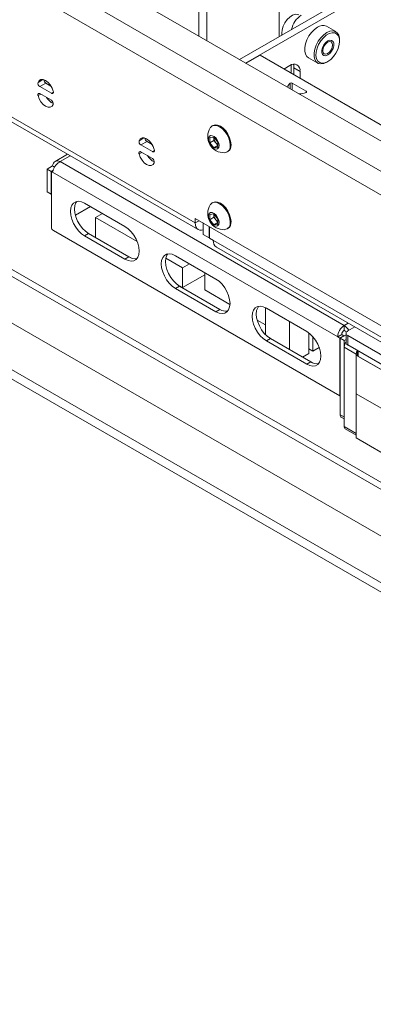
# Paper-space layout 'Sheet 2' of a CAD drawing. Units: millimetres. Extents: x 40 to 6410, y 1532 to 5962.
# Drawn here: x 4089 to 4212, y 4573 to 4917 of the extents above; entities that cross this region are included whole.
import ezdxf

# ---------------------------------------------------------------- set-up
doc = ezdxf.new("R2010")
doc.units = ezdxf.units.MM

psp = doc.layouts.new('Sheet 2')

# ---------------------------------------------------------------- linework, layer by layer
at = {"color": 7, "linetype": 'Continuous', "lineweight": 18}
for p, q in [((4151.34, 4911.52), (4151.34, 5401.17)), ((4154.17, 4909.89), (4154.17, 5399.54)), ((4034.21, 4979.14), (4228.27, 4867.11)), ((4025.09, 4973.87), (4476.78, 4713.11)), ((4641.72, 4490.16), (3811.57, 4969.39)), ((4022.82, 4966.85), (4471.84, 4707.64)), ((4641.72, 4473.83), (3811.57, 4953.06)), ((4165.66, 4903.25), (4251.25, 4952.67)), ((4607.78, 4526.08), (3873.8, 4949.8)), ((4608.48, 4528.12), (3877.34, 4950.21)), ((4167.78, 4902.03), (4253.37, 4951.44)), ((4022.82, 4919.57), (4150.1, 4846.1)), ((4023.21, 4917.63), (4151.16, 4843.76)), ((4199.33, 4913.03), (4196.09, 4914.9)), ((4180.4, 4912.54), (4180.47, 4911.8)), ((4607.07, 4490.56), (3878.75, 4911.01)), ((4198.19, 4908.36), (4198.19, 4908.55)), ((4198.19, 4908.36), (4198.19, 4908.55)), ((4200.65, 4909.71), (4200.65, 4910.12)), ((4167.92, 4901.95), (4172.8, 4904.76)), ((4172.8, 4904.76), (4361.46, 4795.86)), ((4196.29, 4905.26), (4196.46, 4905.36)), ((4196.29, 4905.26), (4196.46, 4905.36)), ((4181.14, 4899.95), (4183.26, 4901.17)), ((4183.73, 4901.4), (4183.73, 4898.46)), ((4189.74, 4903.9), (4192.98, 4902.03)), ((4196.16, 4902.34), (4196.51, 4902.55)), ((4186.8, 4899.13), (4184.68, 4900.35)), ((4184.68, 4900.35), (4184.68, 4897.91)), ((4186.8, 4899.13), (4186.8, 4896.68)), ((4097.9, 4895.01), (4095.78, 4893.79)), ((4097.9, 4895.01), (4099.65, 4894)), ((4184.07, 4894.99), (4188.97, 4892.17)), ((4095.78, 4893.79), (4099.78, 4891.48)), ((4099.78, 4889.03), (4095.78, 4891.34)), ((4156.32, 4880.16), (4156.05, 4880.01)), ((4133.25, 4874.6), (4131.13, 4873.38)), ((4131.13, 4873.38), (4135.13, 4871.07)), ((4133.25, 4874.6), (4135, 4873.59)), ((4155.19, 4876.03), (4156.61, 4876.15)), ((4155.19, 4874.14), (4155.19, 4876.03)), ((4156.66, 4874.99), (4155.19, 4874.14)), ((4156.61, 4872.38), (4155.19, 4874.14)), ((4156.61, 4876.15), (4158.02, 4874.4)), ((4156.67, 4876.08), (4156.66, 4875.93)), ((4156.66, 4875.93), (4156.66, 4876.08)), ((4156.66, 4874.99), (4156.66, 4875.93)), ((4157.37, 4874.11), (4156.66, 4874.99)), ((4158.02, 4873.3), (4157.37, 4874.11)), ((4158.02, 4874.4), (4158.02, 4872.51)), ((4105.46, 4870.14), (4101.06, 4867.6)), ((4135.13, 4868.62), (4131.13, 4870.93)), ((4158.02, 4873.2), (4156.61, 4872.38)), ((4158.02, 4872.51), (4156.61, 4872.38)), ((4161.3, 4870.91), (4161.57, 4871.07)), ((4102.83, 4867.55), (4202.25, 4810.15)), ((4100.22, 4866.04), (4098.31, 4864.93)), ((4098.31, 4864.93), (4099.72, 4864.12)), ((4098.31, 4864.93), (4098.31, 4856.93)), ((4100.39, 4864.5), (4099.72, 4864.12)), ((4099.72, 4864.12), (4099.72, 4856.12)), ((4100.36, 4864.41), (4099.79, 4864.08)), ((4100.22, 4863.83), (4099.79, 4864.08)), ((4099.79, 4864.08), (4099.79, 4844.64)), ((4100.89, 4865.65), (4100.22, 4866.04)), ((4100.22, 4863.83), (4199.99, 4806.23)), ((4099.72, 4856.12), (4098.31, 4856.93)), ((4099.72, 4856.12), (4099.79, 4856.16)), ((4125.53, 4844.81), (4111.39, 4852.97)), ((4156.32, 4853.22), (4156.05, 4853.06)), ((4113.44, 4851.79), (4108.21, 4848.77)), ((4115.28, 4847.95), (4117.68, 4849.34)), ((4108.17, 4848.74), (4108.21, 4848.77)), ((4129.78, 4839.58), (4115.28, 4847.95)), ((4115.28, 4841.01), (4115.28, 4847.95)), ((4150.1, 4847.65), (4344.56, 4735.39)), ((4150.1, 4847.65), (4150.1, 4846.1)), ((4152.86, 4842.06), (4152.86, 4846.06)), ((4155.19, 4849.08), (4156.61, 4849.21)), ((4155.19, 4847.2), (4155.19, 4849.08)), ((4156.66, 4848.05), (4155.19, 4847.2)), ((4156.61, 4845.44), (4155.19, 4847.2)), ((4156.61, 4849.21), (4158.02, 4847.45)), ((4158.02, 4846.25), (4156.61, 4845.44)), ((4156.66, 4848.99), (4156.66, 4849.14)), ((4156.67, 4849.13), (4156.66, 4848.99)), ((4156.66, 4848.05), (4156.66, 4848.99)), ((4157.37, 4847.17), (4156.66, 4848.05)), ((4158.02, 4846.36), (4157.37, 4847.17)), ((4158.02, 4847.45), (4158.02, 4845.56)), ((4100.5, 4843.42), (4200.77, 4785.53)), ((4112.8, 4842.36), (4111.39, 4841.54)), ((4126.94, 4834.19), (4112.8, 4842.36)), ((4154.98, 4840.83), (4154.98, 4844.83)), ((4155.12, 4840.75), (4155.12, 4844.75)), ((4158.02, 4845.56), (4156.61, 4845.44)), ((4161.3, 4843.97), (4161.57, 4844.12)), ((4111.39, 4841.54), (4125.53, 4833.38)), ((4127.77, 4833.8), (4115.28, 4841.01)), ((4152.86, 4842.06), (4154.98, 4840.83)), ((4155.12, 4840.91), (4154.98, 4840.83)), ((4156.47, 4839.97), (4155.12, 4840.75)), ((4235.86, 4794.14), (4156.47, 4839.97)), ((4157.52, 4837.64), (4236.92, 4791.81)), ((4126.94, 4834.19), (4125.53, 4833.38)), ((4145.68, 4830.4), (4139.8, 4833.79)), ((4157.35, 4826.44), (4143.21, 4834.6)), ((4148.09, 4831.79), (4145.68, 4830.4)), ((4145.68, 4823.46), (4145.68, 4830.4)), ((4153.46, 4822.64), (4153.46, 4828.68)), ((4153.46, 4827.95), (4145.68, 4823.46)), ((4144.62, 4823.99), (4143.21, 4823.17)), ((4143.21, 4823.17), (4157.35, 4815.01)), ((4145.68, 4823.46), (4143.79, 4824.55)), ((4158.76, 4815.82), (4144.62, 4823.99)), ((4162.29, 4817.54), (4153.46, 4822.64)), ((4158.76, 4815.82), (4157.35, 4815.01)), ((4174.67, 4807.02), (4174.67, 4816.42)), ((4189.17, 4808.07), (4175.03, 4816.23)), ((4174.67, 4810.39), (4171.79, 4812.06)), ((4183.16, 4801.74), (4183.16, 4811.54)), ((4202.25, 4808.52), (4202.25, 4810.15)), ((4205.95, 4809.68), (4203.49, 4808.26)), ((4176.44, 4805.62), (4175.03, 4804.8)), ((4175.03, 4804.8), (4189.17, 4796.64)), ((4190.58, 4797.46), (4176.44, 4805.62)), ((4189.88, 4800.39), (4189.88, 4807.6)), ((4191.29, 4801.21), (4191.29, 4806.29)), ((4201.4, 4807.05), (4199.99, 4806.23)), ((4199.99, 4806.23), (4200.77, 4805.79)), ((4202.18, 4806.6), (4200.77, 4805.79)), ((4200.77, 4805.79), (4200.77, 4785.53)), ((4202.9, 4806.94), (4200.84, 4805.74)), ((4200.84, 4805.74), (4202.25, 4804.93)), ((4200.84, 4805.74), (4200.84, 4778.96)), ((4201.4, 4807.05), (4202.18, 4806.6)), ((4202.18, 4806.6), (4202.18, 4806.52)), ((4202.25, 4804.93), (4202.9, 4805.3)), ((4202.25, 4804.93), (4202.25, 4778.15)), ((4202.9, 4807.44), (4202.9, 4804.17)), ((4203.49, 4806.62), (4291.88, 4755.6)), ((4203.49, 4806.62), (4203.49, 4803.36)), ((4191.29, 4801.21), (4189.88, 4802.03)), ((4193.54, 4802.51), (4191.29, 4801.21)), ((4206.49, 4800.19), (4202.25, 4802.64)), ((4202.25, 4802.64), (4202.25, 4774.88)), ((4203.49, 4803.36), (4291.88, 4752.33)), ((4206.91, 4801.38), (4206.91, 4799.78)), ((4189.88, 4800.39), (4187.69, 4799.13)), ((4206.49, 4800.19), (4206.49, 4772.43)), ((4206.91, 4800.02), (4206.49, 4799.78)), ((4206.49, 4799.78), (4289.22, 4752.02)), ((4206.49, 4799.78), (4206.49, 4786.31)), ((4207.2, 4799.38), (4288.52, 4752.43)), ((4190.58, 4797.46), (4189.17, 4796.64)), ((4200.84, 4785.58), (4200.77, 4785.53)), ((4206.49, 4786.31), (4289.22, 4738.55)), ((4206.49, 4786.31), (4206.49, 4770.8)), ((4200.84, 4778.96), (4202.25, 4778.15)), ((4201.25, 4778.05), (4202.25, 4777.47)), ((4202.25, 4774.88), (4206.49, 4772.43)), ((4202.66, 4773.96), (4206.49, 4771.75)), ((4206.49, 4770.8), (4289.22, 4723.04))]:
    psp.add_line(p, q, dxfattribs=at)
at = {"color": 8, "linetype": 'Continuous', "lineweight": 18}
for p, q in [((4179.48, 4911.23), (4179.48, 5384.92)), ((4096.83, 4896.26), (4095.11, 4895.26)), ((4183.31, 4893.06), (4183.31, 4894.96)), ((4184.07, 4892.63), (4184.07, 4894.99)), ((4096.05, 4891.18), (4095.11, 4890.64)), ((4100.48, 4891.89), (4099.78, 4891.48)), ((4188.97, 4891.76), (4188.97, 4892.17)), ((4132.19, 4875.85), (4130.46, 4874.85)), ((4131.41, 4870.77), (4130.46, 4870.23)), ((4135.84, 4871.48), (4135.13, 4871.07)), ((4106.39, 4869.6), (4102.83, 4867.55)), ((4151.45, 4846.87), (4150.1, 4846.1)), ((4202.25, 4810.15), (4203.69, 4810.99)), ((4207.2, 4801.21), (4207.2, 4799.38))]:
    psp.add_line(p, q, dxfattribs=at)
at = {"color": 7, "linetype": 'Continuous', "lineweight": 18, "flags": 128}
for points in [[(4186.44, 4918.91), (4185.98, 4919.09), (4185.12, 4919.11), (4184.18, 4918.79), (4183.22, 4918.16), (4182.31, 4917.27), (4181.53, 4916.17), (4180.92, 4914.96), (4180.54, 4913.72), (4180.4, 4912.54)], [(4189.74, 4903.9), (4189.22, 4904.32), (4188.72, 4905.13), (4188.46, 4906.2), (4188.46, 4907.45), (4188.72, 4908.81), (4189.22, 4910.21), (4189.94, 4911.56), (4190.83, 4912.78), (4191.84, 4913.81), (4192.92, 4914.58)], [(4196.16, 4902.34), (4195.08, 4901.87), (4194.07, 4901.73), (4193.18, 4901.93), (4192.46, 4902.45), (4191.96, 4903.26), (4191.7, 4904.33), (4191.7, 4905.58), (4191.96, 4906.94), (4192.46, 4908.34), (4193.18, 4909.69), (4194.07, 4910.91), (4195.08, 4911.94), (4196.16, 4912.71), (4197.23, 4913.18), (4198.24, 4913.32), (4199.13, 4913.13), (4199.85, 4912.61), (4200.35, 4911.79), (4200.61, 4910.72), (4200.65, 4910.12)], [(4196.51, 4902.55), (4197.54, 4903.29), (4198.5, 4904.29), (4199.34, 4905.47), (4200, 4906.78), (4200.44, 4908.12), (4200.64, 4909.41), (4200.57, 4910.56), (4200.25, 4911.52), (4199.7, 4912.21), (4198.94, 4912.59), (4198.03, 4912.64), (4197.03, 4912.36), (4195.99, 4911.76), (4194.99, 4910.88), (4194.08, 4909.78), (4193.32, 4908.53), (4192.77, 4907.2), (4192.45, 4905.87), (4192.38, 4904.64), (4192.57, 4903.57), (4193.02, 4902.75), (4193.68, 4902.21), (4194.52, 4901.99), (4195.48, 4902.1), (4196.51, 4902.55)], [(4196.51, 4904.87), (4195.78, 4904.6), (4195.15, 4904.66), (4194.67, 4905.04), (4194.42, 4905.69), (4194.42, 4906.54), (4194.67, 4907.49), (4195.15, 4908.41), (4195.78, 4909.21), (4196.51, 4909.77), (4197.23, 4910.04), (4197.87, 4909.99), (4198.35, 4909.61), (4198.6, 4908.95), (4198.6, 4908.1), (4198.35, 4907.16), (4197.87, 4906.23), (4197.23, 4905.44), (4196.51, 4904.87)], [(4194.73, 4906.36), (4194.86, 4907.2), (4195.23, 4908.06), (4195.79, 4908.82), (4196.46, 4909.35), (4197.12, 4909.58), (4197.68, 4909.47), (4198.05, 4909.04), (4198.19, 4908.36), (4198.05, 4907.52), (4197.68, 4906.65), (4197.12, 4905.89), (4196.46, 4905.36), (4195.79, 4905.13), (4195.23, 4905.24), (4194.86, 4905.67), (4194.73, 4906.36)], [(4194.73, 4906.36), (4194.86, 4907.2), (4195.23, 4908.06), (4195.79, 4908.82), (4196.46, 4909.35), (4197.12, 4909.58), (4197.68, 4909.47), (4198.05, 4909.04), (4198.19, 4908.36), (4198.05, 4907.52), (4197.68, 4906.65), (4197.12, 4905.89), (4196.46, 4905.36), (4195.79, 4905.13), (4195.23, 4905.24), (4194.86, 4905.67), (4194.73, 4906.36)], [(4184.68, 4900.35), (4184.61, 4901.11), (4184.47, 4901.62)], [(4100.44, 4892.18), (4100.03, 4893.3), (4099.41, 4894.36), (4098.63, 4895.25), (4097.78, 4895.9), (4096.92, 4896.24), (4096.14, 4896.24), (4095.52, 4895.91), (4095.11, 4895.26)], [(4095.78, 4891.34), (4095.61, 4891.41), (4095.45, 4891.44), (4095.31, 4891.41), (4095.2, 4891.33), (4095.12, 4891.2), (4095.08, 4891.04), (4095.07, 4890.85), (4095.11, 4890.64)], [(4095.11, 4890.64), (4095.52, 4889.52), (4096.14, 4888.46), (4096.92, 4887.57), (4097.78, 4886.92), (4098.63, 4886.58), (4099.41, 4886.58), (4100.03, 4886.91), (4100.44, 4887.56)], [(4099.78, 4891.48), (4099.94, 4891.41), (4100.1, 4891.38), (4100.24, 4891.41), (4100.35, 4891.49), (4100.43, 4891.62), (4100.48, 4891.78), (4100.48, 4891.97), (4100.44, 4892.18)], [(4188.97, 4892.17), (4189.03, 4892.12), (4189.08, 4892.06), (4189.11, 4892), (4189.11, 4891.94), (4189.09, 4891.88), (4189.05, 4891.82), (4188.99, 4891.77), (4188.91, 4891.73)], [(4162.38, 4873.32), (4162.26, 4874.5), (4161.89, 4875.75), (4161.3, 4876.98), (4160.53, 4878.1), (4159.63, 4879.05), (4158.67, 4879.75), (4157.71, 4880.16), (4156.82, 4880.24), (4156.05, 4880.01), (4155.46, 4879.46), (4155.42, 4879.4)], [(4162.65, 4873.47), (4162.53, 4874.66), (4162.16, 4875.9), (4161.57, 4877.13), (4160.8, 4878.26), (4159.9, 4879.2), (4158.94, 4879.9), (4157.98, 4880.31), (4157.08, 4880.4), (4156.32, 4880.16)], [(4135.8, 4871.77), (4135.39, 4872.89), (4134.76, 4873.95), (4133.99, 4874.84), (4133.13, 4875.49), (4132.27, 4875.83), (4131.5, 4875.83), (4130.88, 4875.5), (4130.46, 4874.85)], [(4158.46, 4873.2), (4158.34, 4874.04), (4157.98, 4874.92), (4157.43, 4875.71), (4156.78, 4876.3), (4156.1, 4876.62), (4155.49, 4876.63), (4155.03, 4876.31), (4154.78, 4875.72), (4154.78, 4874.93), (4155.03, 4874.05), (4155.49, 4873.2), (4156.1, 4872.5), (4156.78, 4872.04), (4157.43, 4871.87), (4157.98, 4872.03), (4158.34, 4872.5), (4158.46, 4873.2)], [(4131.13, 4870.93), (4130.96, 4871), (4130.81, 4871.03), (4130.67, 4871), (4130.55, 4870.92), (4130.47, 4870.79), (4130.43, 4870.63), (4130.43, 4870.44), (4130.46, 4870.23)], [(4130.46, 4870.23), (4130.88, 4869.11), (4131.5, 4868.05), (4132.27, 4867.16), (4133.13, 4866.51), (4133.99, 4866.17), (4134.76, 4866.17), (4135.39, 4866.5), (4135.8, 4867.15)], [(4135.13, 4871.07), (4135.3, 4871), (4135.46, 4870.97), (4135.6, 4871), (4135.71, 4871.08), (4135.79, 4871.21), (4135.83, 4871.37), (4135.83, 4871.56), (4135.8, 4871.77)], [(4111.39, 4852.97), (4110.29, 4853.47), (4109.24, 4853.65), (4108.3, 4853.51), (4107.52, 4853.05), (4106.93, 4852.31), (4106.56, 4851.31), (4106.44, 4850.11), (4106.56, 4848.77), (4106.93, 4847.35), (4107.52, 4845.93), (4108.3, 4844.57), (4109.24, 4843.35), (4110.29, 4842.32), (4111.39, 4841.54)], [(4112.8, 4842.36), (4111.7, 4843.14), (4110.65, 4844.16), (4109.72, 4845.39), (4108.93, 4846.74), (4108.34, 4848.17), (4107.98, 4849.59), (4107.85, 4850.93), (4107.98, 4852.13), (4108.34, 4853.13), (4108.67, 4853.6)], [(4162.38, 4846.37), (4162.26, 4847.55), (4161.89, 4848.8), (4161.3, 4850.03), (4160.53, 4851.16), (4159.63, 4852.1), (4158.67, 4852.8), (4157.71, 4853.21), (4156.82, 4853.3), (4156.05, 4853.06), (4155.46, 4852.51), (4155.42, 4852.46)], [(4162.65, 4846.53), (4162.53, 4847.71), (4162.16, 4848.96), (4161.57, 4850.19), (4160.8, 4851.31), (4159.9, 4852.26), (4158.94, 4852.96), (4157.98, 4853.37), (4157.08, 4853.45), (4156.32, 4853.22)], [(4158.46, 4846.25), (4158.34, 4847.1), (4157.98, 4847.98), (4157.43, 4848.76), (4156.78, 4849.36), (4156.1, 4849.68), (4155.49, 4849.68), (4155.03, 4849.36), (4154.78, 4848.77), (4154.78, 4847.98), (4155.03, 4847.11), (4155.49, 4846.26), (4156.1, 4845.55), (4156.78, 4845.09), (4157.43, 4844.93), (4157.98, 4845.09), (4158.34, 4845.55), (4158.46, 4846.25)], [(4150.1, 4846.1), (4150.17, 4845.32), (4150.38, 4844.66), (4150.71, 4844.13), (4151.16, 4843.76), (4151.7, 4843.56), (4152.33, 4843.53), (4152.86, 4843.64)], [(4125.53, 4833.38), (4126.63, 4832.88), (4127.68, 4832.7), (4128.62, 4832.84), (4129.4, 4833.3), (4129.99, 4834.04), (4130.36, 4835.04), (4130.48, 4836.24), (4130.36, 4837.58), (4129.99, 4839), (4129.4, 4840.42), (4128.62, 4841.78), (4127.68, 4843), (4126.63, 4844.03), (4125.53, 4844.81)], [(4143.21, 4834.6), (4142.11, 4835.1), (4141.06, 4835.28), (4140.12, 4835.14), (4139.34, 4834.69), (4138.75, 4833.94), (4138.38, 4832.95), (4138.26, 4831.75), (4138.38, 4830.4), (4138.75, 4828.98), (4139.34, 4827.56), (4140.12, 4826.2), (4141.06, 4824.98), (4142.11, 4823.95), (4143.21, 4823.17)], [(4144.62, 4823.99), (4143.52, 4824.77), (4142.47, 4825.79), (4141.54, 4827.02), (4140.75, 4828.37), (4140.16, 4829.8), (4139.8, 4831.22), (4139.67, 4832.56), (4139.8, 4833.76), (4140.16, 4834.76), (4140.49, 4835.23)], [(4157.35, 4815.01), (4158.45, 4814.52), (4159.5, 4814.33), (4160.44, 4814.47), (4161.22, 4814.93), (4161.81, 4815.67), (4162.18, 4816.67), (4162.3, 4817.87), (4162.18, 4819.21), (4161.81, 4820.63), (4161.22, 4822.05), (4160.44, 4823.41), (4159.5, 4824.63), (4158.45, 4825.66), (4157.35, 4826.44)], [(4175.03, 4816.23), (4173.93, 4816.73), (4172.88, 4816.91), (4171.94, 4816.77), (4171.16, 4816.32), (4170.57, 4815.57), (4170.2, 4814.58), (4170.08, 4813.38), (4170.2, 4812.03), (4170.57, 4810.61), (4171.16, 4809.19), (4171.94, 4807.83), (4172.88, 4806.61), (4173.93, 4805.58), (4175.03, 4804.8)], [(4176.44, 4805.62), (4175.34, 4806.4), (4174.29, 4807.42), (4173.36, 4808.65), (4172.57, 4810.01), (4171.98, 4811.43), (4171.62, 4812.85), (4171.49, 4814.19), (4171.62, 4815.39), (4171.98, 4816.39), (4172.31, 4816.86)], [(4189.17, 4796.64), (4190.27, 4796.15), (4191.32, 4795.96), (4192.26, 4796.1), (4193.04, 4796.56), (4193.63, 4797.3), (4193.99, 4798.3), (4194.12, 4799.5), (4193.99, 4800.84), (4193.63, 4802.26), (4193.04, 4803.68), (4192.26, 4805.04), (4191.32, 4806.26), (4190.27, 4807.29), (4189.17, 4808.07)]]:
    psp.add_lwpolyline(points, dxfattribs=at)
at = {"color": 7, "linetype": 'Continuous', "lineweight": 18}
for centre, radius, start, end in [((4191.44, 4912.26), 7.75, 122.66, 168.9466), ((4194.76, 4912.12), 3.08, 64.4571, 126.8534), ((4184.64, 4899.48), 2.18, 350.786, 129.2033), ((4096.5, 4895), 1.41, 169.4407, 239.2445), ((4098.72, 4896.31), 1.54, 185.3357, 237.4964), ((4184.2, 4893.53), 1.68, 121.82, 180.4146), ((4183.72, 4894.33), 0.748, 62.0628, 122.684), ((4186.54, 4897.59), 6.32, 268.8336, 292.0001), ((4102.46, 4892.6), 5.12, 209.9786, 247.2267), ((4099.05, 4887.82), 1.41, 349.4407, 59.2445), ((4160.14, 4876.31), 5.65, 146.8099, 273.1847), ((4131.85, 4874.59), 1.41, 169.4407, 239.2445), ((4134.08, 4875.9), 1.54, 185.3356, 237.4964), ((4159.73, 4876.08), 3.07, 182.6393, 219.7721), ((4159.45, 4875.74), 2.64, 218.0623, 237.233), ((4160.16, 4873.15), 2.51, 303.9367, 7.3755), ((4160.13, 4872.93), 2.28, 278.1394, 9.706), ((4137.82, 4872.19), 5.12, 209.9786, 247.2266), ((4134.41, 4867.41), 1.41, 349.4407, 59.2445), ((4160.14, 4849.36), 5.65, 146.8099, 273.1847), ((4159.73, 4849.13), 3.07, 182.6393, 219.7721), ((4159.45, 4848.8), 2.64, 218.0623, 237.233), ((4160.13, 4845.99), 2.28, 278.1394, 9.706), ((4160.16, 4846.2), 2.51, 303.9367, 7.3755), ((4101.33, 4844.71), 1.54, 182.6055, 237.3945), ((4158.89, 4839.66), 2.45, 172.7442, 235.9436), ((4129.15, 4837.53), 4, 236.5143, 277.4175), ((4160.97, 4819.16), 4, 236.5143, 277.4175), ((4204.9, 4806.01), 4.92, 122.6055, 177.3945), ((4203.24, 4806.97), 1.84, 122.6055, 177.3945), ((4199.81, 4806.24), 4.62, 28.8568, 58.0454), ((4201.27, 4806.98), 1.82, 22.8383, 57.4538), ((4203.8, 4807.44), 0.873, 110.7834, 249.2166), ((4205.31, 4802.5), 3.06, 141.8345, 177.3502), ((4203.9, 4804.27), 1.01, 185.6948, 245.6253), ((4209.32, 4800.1), 2.83, 152.0148, 178.1671), ((4207.41, 4799.83), 0.503, 185.6948, 245.6253), ((4192.79, 4800.79), 4, 236.5143, 277.4175), ((4201.82, 4778.85), 0.986, 173.7012, 234.9867), ((4203.23, 4774.77), 0.986, 173.7012, 234.9867)]:
    psp.add_arc(centre, radius, start, end, dxfattribs=at)
for points in [[(4100.22, 4866.04), (4100.28, 4866.38), (4100.41, 4867.06), (4101.02, 4867.67), (4101.85, 4867.89), (4102.51, 4867.66), (4102.83, 4867.55)], [(4102.83, 4867.55), (4102.51, 4867.35), (4101.85, 4866.97), (4101.02, 4865.98), (4100.41, 4864.86), (4100.28, 4864.17), (4100.22, 4863.83)]]:
    psp.add_open_spline(points, degree=3, dxfattribs=at)

doc.saveas('drawing.dxf')
